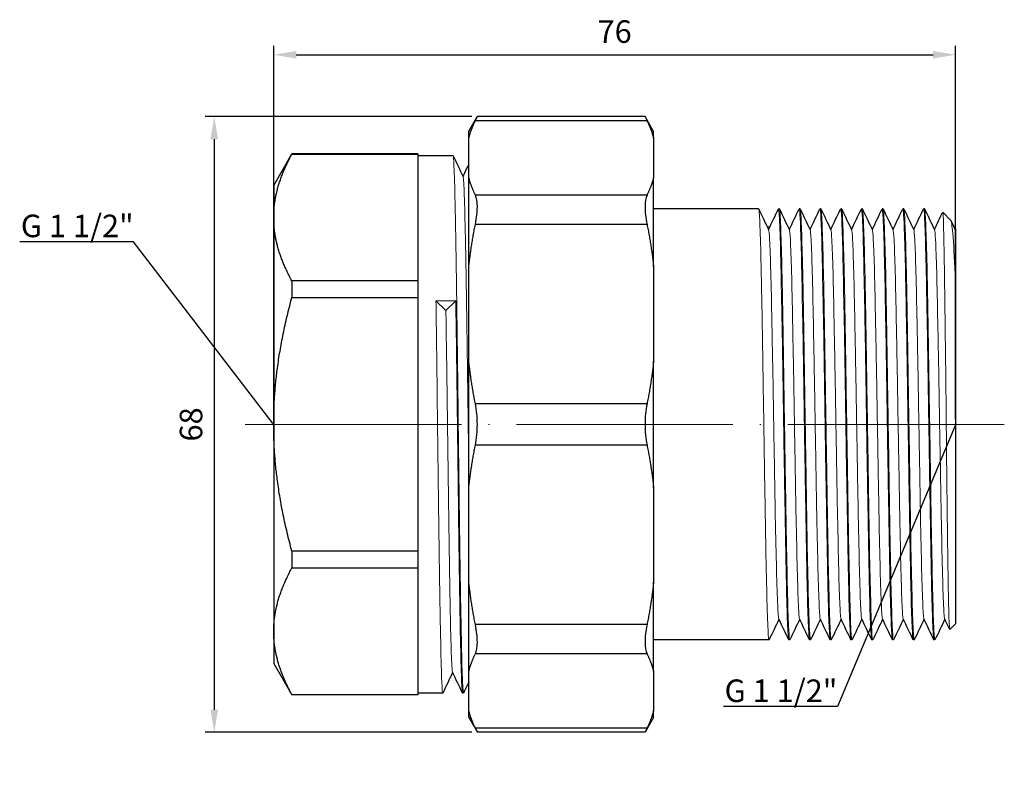
# Model space of a CAD drawing. Units: millimetres. Extents: x 221 to 1545, y 1253 to 1477.
# Drawn here: x 1013 to 1122, y 1374 to 1458 of the extents above; entities that cross this region are included whole.
import ezdxf
from ezdxf import colors
from ezdxf.entities.mleader import LeaderData, LeaderLine
from ezdxf.math import Vec2, Vec3

# ---------------------------------------------------------------- set-up
doc = ezdxf.new("R2010")
doc.units = ezdxf.units.MM
doc.linetypes.add('ACAD_ISO04W100', pattern=[30, 24, -3, 0, -3])
doc.layers.get('0').update_dxf_attribs({"color": 220})
for name, color, linetype, lineweight in [('Осевая', 1, 'ACAD_ISO04W100', 15), ('Основная толстая', 7, 'Continuous', 30), ('Основная тонкая', 7, 'Continuous', 15), ('Размеры', 7, 'Continuous', 18)]:
    doc.layers.add(name, color=color, linetype=linetype, lineweight=lineweight)
doc.styles.add('VALтекст', font='isocpeur.ttf', dxfattribs={"height": 2.5})
doc.dimstyles.new('VALразмер1', dxfattribs={"dimtxt": 2.5, "dimasz": 2.5, "dimexe": 1, "dimexo": 0.6, "dimgap": 1, "dimtad": 1, "dimdec": 1, "dimdsep": 46, "dimtxsty": 'VALтекст', "dimcen": 2.5, "dimclrt": 256, "dimadec": 0, "dimazin": 0, "dimtfac": 1, "dimtdec": 1, "dimtmove": 0, "dimatfit": 3, "dimfxl": 1, "dimarcsym": 0})

# ---------------------------------------------------------------- blocks, each defined once
blk = doc.blocks.new('*U160')
at = {"layer": 'Осевая', "color": 0, "transparency": 16777216}
blk.add_line((32.78, 0), (-51.67, 0), dxfattribs=at)
blk = doc.blocks.new('A$C1BCF5F34')
at = {"layer": 'Основная толстая', "extrusion": (-2.22045e-16, 1, -2.22045e-16)}
for p, q in [((-16.18, 47.82), (-15.23, 49.46)), ((3.37, 49.46), (-15.23, 49.46)), ((4.32, 47.82), (3.37, 49.46)), ((3.59, 49), (-15.45, 49)), ((-16.18, 47.06), (-16.18, 47.82)), ((-16.18, 42.71), (-16.18, 47.06)), ((4.32, 47.06), (4.32, 47.82)), ((4.32, 47.06), (4.32, 42.71)), ((-37.82, 41.82), (-35.8, 45.32)), ((-35.8, 45.32), (-35.8, 45.3)), ((-21.82, 45.32), (-35.8, 45.32)), ((-35.8, 45.3), (-21.82, 45.3)), ((-21.82, 45.32), (-21.82, 45.3)), ((-21.82, 45.3), (-21.82, 45.08)), ((-17.92, 45.12), (-21.82, 45.12)), ((-21.82, 45.08), (-21.82, 31.45)), ((-16.18, 32.81), (-16.18, 42.71)), ((4.32, 32.81), (4.32, 42.71)), ((-37.82, 41.82), (-37.82, 38.27)), ((3.59, 40.76), (-15.45, 40.76)), ((-37.82, 38.27), (-37.82, 15.32)), ((15.97, 39.22), (4.32, 39.22)), ((18.27, 39.22), (18.17, 39.22)), ((20.57, 39.22), (20.47, 39.22)), ((22.87, 39.22), (22.77, 39.22)), ((25.17, 39.22), (25.07, 39.22)), ((27.47, 39.22), (27.37, 39.22)), ((29.77, 39.22), (29.67, 39.22)), ((32.07, 39.22), (31.97, 39.22)), ((34.37, 39.22), (34.27, 39.22)), ((37.26, 37.97), (36.39, 38.85)), ((3.59, 37.51), (-15.45, 37.51)), ((37.77, 36.93), (37.82, 37.04)), ((-16.18, 22.32), (-16.18, 32.81)), ((4.32, 32.81), (4.32, 22.32)), ((-21.82, 31.24), (-35.8, 31.24)), ((-35.8, 31.24), (-35.8, 29.38)), ((-21.82, 31.45), (-21.82, 31.24)), ((-21.82, 31.24), (-21.82, 29.38)), ((37.82, 30.88), (37.82, -6.78)), ((-35.8, 29.38), (-21.82, 29.38)), ((-21.82, 29.38), (-21.82, 28.95)), ((-21.82, 28.95), (-21.82, 1.69)), ((-16.18, 8.32), (-16.18, 22.32)), ((4.32, 8.32), (4.32, 22.32)), ((3.59, 17.61), (-15.45, 17.61)), ((-37.82, 15.32), (-37.82, -7.63)), ((3.59, 13.02), (-15.45, 13.02)), ((-16.18, -2.17), (-16.18, 8.32)), ((4.32, 8.32), (4.32, -2.17)), ((-21.82, 1.26), (-35.8, 1.26)), ((-35.8, 1.26), (-35.8, -0.6)), ((-21.82, 1.69), (-21.82, 1.26)), ((-21.82, 1.26), (-21.82, -0.6)), ((-35.8, -0.6), (-21.82, -0.6)), ((-21.82, -0.6), (-21.82, -0.82)), ((-21.82, -0.82), (-21.82, -14.45)), ((-16.18, -12.07), (-16.18, -2.17)), ((4.32, -12.07), (4.32, -2.17)), ((-37.82, -7.63), (-37.82, -11.18)), ((3.59, -6.88), (-15.45, -6.88)), ((37.82, -6.78), (37.17, -7.43)), ((17.12, -8.58), (4.32, -8.58)), ((19.42, -8.58), (19.32, -8.58)), ((21.72, -8.58), (21.62, -8.58)), ((24.02, -8.58), (23.92, -8.58)), ((26.32, -8.58), (26.22, -8.58)), ((28.62, -8.58), (28.52, -8.58)), ((30.92, -8.58), (30.82, -8.58)), ((33.22, -8.58), (33.12, -8.58)), ((35.52, -8.58), (35.42, -8.58)), ((3.59, -10.12), (-15.45, -10.12)), ((-37.82, -11.18), (-35.8, -14.68)), ((-16.18, -16.42), (-16.18, -12.07)), ((4.32, -12.07), (4.32, -16.42)), ((-21.82, -14.66), (-35.8, -14.66)), ((-35.8, -14.66), (-35.8, -14.68)), ((-21.82, -14.68), (-35.8, -14.68)), ((-21.82, -14.45), (-21.82, -14.66)), ((-19.07, -14.48), (-21.82, -14.48)), ((-21.82, -14.66), (-21.82, -14.68)), ((-16.77, -14.48), (-16.87, -14.48)), ((-16.18, -17.18), (-16.18, -16.42)), ((-16.18, -17.18), (-15.23, -18.82)), ((4.32, -17.18), (3.37, -18.82)), ((4.32, -17.18), (4.32, -16.42)), ((3.59, -18.37), (-15.45, -18.37)), ((3.37, -18.82), (-15.23, -18.82))]:
    blk.add_line(p, q, dxfattribs=at)
at = {"layer": 'Основная толстая'}
for points in [[(-15.45, 49), (-15.31, 49.31), (-15.23, 49.46), (-15.23, 49.46)], [(3.37, 49.46), (3.37, 49.46), (3.44, 49.31), (3.59, 49)], [(-17.91, 45.11), (-17.54, 44.34), (-17.18, 43.57), (-16.81, 42.81)], [(-16.82, 42.83), (-16.61, 43.27), (-16.39, 43.72), (-16.18, 44.16)], [(15.98, 39.21), (16.35, 38.44), (16.71, 37.67), (17.08, 36.91)], [(17.07, 36.93), (17.43, 37.69), (17.79, 38.45), (18.16, 39.21)], [(18.28, 39.21), (18.65, 38.44), (19.01, 37.67), (19.38, 36.91)], [(19.37, 36.93), (19.73, 37.69), (20.09, 38.45), (20.46, 39.21)], [(20.58, 39.21), (20.95, 38.44), (21.31, 37.67), (21.68, 36.91)], [(21.67, 36.93), (22.03, 37.69), (22.39, 38.45), (22.76, 39.21)], [(22.88, 39.21), (23.25, 38.44), (23.61, 37.67), (23.98, 36.91)], [(23.97, 36.93), (24.33, 37.69), (24.69, 38.45), (25.06, 39.21)], [(25.18, 39.21), (25.55, 38.44), (25.91, 37.67), (26.28, 36.91)], [(26.27, 36.93), (26.63, 37.69), (26.99, 38.45), (27.36, 39.21)], [(27.48, 39.21), (27.85, 38.44), (28.21, 37.67), (28.58, 36.91)], [(28.57, 36.93), (28.93, 37.69), (29.29, 38.45), (29.66, 39.21)], [(29.78, 39.21), (30.15, 38.44), (30.51, 37.67), (30.88, 36.91)], [(30.87, 36.93), (31.23, 37.69), (31.59, 38.45), (31.96, 39.21)], [(32.08, 39.21), (32.45, 38.44), (32.81, 37.67), (33.18, 36.91)], [(33.17, 36.93), (33.53, 37.69), (33.89, 38.45), (34.26, 39.21)], [(34.38, 39.21), (34.75, 38.44), (35.11, 37.67), (35.48, 36.91)], [(35.47, 36.93), (35.77, 37.57), (36.08, 38.21), (36.38, 38.84)], [(37.29, 37.94), (37.45, 37.59), (37.62, 37.25), (37.78, 36.91)], [(37.82, 36.72), (37.81, 36.82), (37.79, 36.88), (37.78, 36.91)], [(37.82, 37.04), (37.82, 37.04), (37.82, 36.93), (37.82, 36.72)], [(18.22, -6.29), (17.86, -7.05), (17.49, -7.81), (17.13, -8.57)], [(19.31, -8.57), (18.94, -7.8), (18.57, -7.03), (18.21, -6.27)], [(20.52, -6.29), (20.16, -7.05), (19.79, -7.81), (19.43, -8.57)], [(21.61, -8.57), (21.24, -7.8), (20.87, -7.03), (20.51, -6.27)], [(22.82, -6.29), (22.46, -7.05), (22.09, -7.81), (21.73, -8.57)], [(23.91, -8.57), (23.54, -7.8), (23.17, -7.03), (22.81, -6.27)], [(25.12, -6.29), (24.76, -7.05), (24.39, -7.81), (24.03, -8.57)], [(26.21, -8.57), (25.84, -7.8), (25.47, -7.03), (25.11, -6.27)], [(27.42, -6.29), (27.06, -7.05), (26.69, -7.81), (26.33, -8.57)], [(28.51, -8.57), (28.14, -7.8), (27.77, -7.03), (27.41, -6.27)], [(29.72, -6.29), (29.36, -7.05), (28.99, -7.81), (28.63, -8.57)], [(30.81, -8.57), (30.44, -7.8), (30.07, -7.03), (29.71, -6.27)], [(32.02, -6.29), (31.66, -7.05), (31.29, -7.81), (30.93, -8.57)], [(33.11, -8.57), (32.74, -7.8), (32.37, -7.03), (32.01, -6.27)], [(34.32, -6.29), (33.96, -7.05), (33.59, -7.81), (33.23, -8.57)], [(35.41, -8.57), (35.04, -7.8), (34.67, -7.03), (34.31, -6.27)], [(36.62, -6.29), (36.26, -7.05), (35.89, -7.81), (35.53, -8.57)], [(37.16, -7.43), (36.98, -7.04), (36.79, -6.65), (36.61, -6.27)], [(-17.97, -12.19), (-18.33, -12.95), (-18.7, -13.71), (-19.06, -14.47)], [(-16.88, -14.47), (-17.24, -13.7), (-17.61, -12.94), (-17.98, -12.17)], [(-16.18, -13.26), (-16.37, -13.67), (-16.57, -14.07), (-16.76, -14.47)], [(-15.23, -18.82), (-15.23, -18.82), (-15.31, -18.67), (-15.45, -18.37)], [(3.59, -18.37), (3.44, -18.67), (3.37, -18.82), (3.37, -18.82)]]:
    blk.add_open_spline(points, degree=3, dxfattribs=at)
for points, weights in [([(-16.18, 47.06), (-15.93, 48.01), (-15.45, 49)], [1, 1.00453092097, 1.00312682546]), ([(3.59, 49), (4.07, 48.01), (4.32, 47.06)], [1.00312682546, 1.00453092097, 1]), ([(-37.82, 38.27), (-37.82, 41.57), (-35.8, 45.3)], [1, 1.03249103427, 1]), ([(-15.45, 40.76), (-15.93, 41.75), (-16.18, 42.71)], [1.00312682546, 1.00453092098, 1]), ([(4.32, 42.71), (4.07, 41.75), (3.59, 40.76)], [1, 1.00453092098, 1.00312682546]), ([(-35.8, 31.24), (-37.82, 34.97), (-37.82, 38.27)], [1, 1.03249103427, 1]), ([(-16.18, 32.81), (-15.93, 35.12), (-15.45, 37.51)], [1, 1.00453092099, 1.00312682547]), ([(3.59, 37.51), (4.07, 35.12), (4.32, 32.81)], [1.00312682547, 1.00453092099, 1]), ([(-37.82, 15.32), (-37.82, 21.91), (-35.8, 29.38)], [1, 1.03249103427, 1]), ([(-15.45, 17.61), (-15.93, 20.01), (-16.18, 22.32)], [1.00312682547, 1.00453092099, 1]), ([(4.32, 22.32), (4.07, 20.01), (3.59, 17.61)], [1, 1.00453092099, 1.00312682547]), ([(-35.8, 1.26), (-37.82, 8.72), (-37.82, 15.32)], [1, 1.03249103427, 1]), ([(-16.18, 8.32), (-15.93, 10.63), (-15.45, 13.02)], [1, 1.00453092099, 1.00312682547]), ([(3.59, 13.02), (4.07, 10.63), (4.32, 8.32)], [1.00312682547, 1.00453092099, 1]), ([(-37.82, -7.63), (-37.82, -4.33), (-35.8, -0.6)], [1, 1.03249103427, 1]), ([(-15.45, -6.88), (-15.93, -4.48), (-16.18, -2.17)], [1.00312682547, 1.00453092099, 1]), ([(4.32, -2.17), (4.07, -4.48), (3.59, -6.88)], [1, 1.00453092099, 1.00312682547]), ([(-35.8, -14.66), (-37.82, -10.93), (-37.82, -7.63)], [1, 1.03249103427, 1]), ([(-16.18, -12.07), (-15.93, -11.12), (-15.45, -10.12)], [1, 1.00453092099, 1.00312682547]), ([(3.59, -10.12), (4.07, -11.12), (4.32, -12.07)], [1.00312682547, 1.00453092099, 1]), ([(-15.45, -18.37), (-15.93, -17.37), (-16.18, -16.42)], [1.00312682547, 1.00453092099, 1]), ([(4.32, -16.42), (4.07, -17.37), (3.59, -18.37)], [1, 1.00453092099, 1.00312682547])]:
    blk.add_rational_spline(points, weights, degree=2, dxfattribs=at)
for points, knots in [([(-15.45, 37.51), (-15.31, 38.24), (-15.23, 38.92), (-15.23, 40), (-15.31, 40.46), (-15.45, 40.76)], [0.8814919, 0.8814919, 0.8814919, 0.8814919, 1.112287, 1.112287, 1.3430821, 1.3430821, 1.3430821, 1.3430821]), ([(3.59, 40.76), (3.44, 40.46), (3.37, 40), (3.37, 38.92), (3.44, 38.24), (3.59, 37.51)], [2.5630265, 2.5630265, 2.5630265, 2.5630265, 2.7938216, 2.7938216, 3.0246167, 3.0246167, 3.0246167, 3.0246167]), ([(37.82, 36.72), (37.82, 36.43), (37.82, 35.6), (37.82, 33.34), (37.82, 32.2), (37.82, 30.88)], [0, 0, 0, 0, 0.848975, 0.848975, 1.43267, 1.43267, 1.43267, 1.43267]), ([(-15.45, 13.02), (-15.31, 13.75), (-15.23, 14.55), (-15.23, 16.09), (-15.31, 16.89), (-15.45, 17.61)], [0.8814919, 0.8814919, 0.8814919, 0.8814919, 1.112287, 1.112287, 1.3430821, 1.3430821, 1.3430821, 1.3430821]), ([(3.59, 17.61), (3.44, 16.89), (3.37, 16.09), (3.37, 14.55), (3.44, 13.75), (3.59, 13.02)], [2.5630265, 2.5630265, 2.5630265, 2.5630265, 2.7938216, 2.7938216, 3.0246167, 3.0246167, 3.0246167, 3.0246167]), ([(-15.45, -10.12), (-15.31, -9.82), (-15.23, -9.37), (-15.23, -8.28), (-15.31, -7.61), (-15.45, -6.88)], [0.8814919, 0.8814919, 0.8814919, 0.8814919, 1.112287, 1.112287, 1.3430821, 1.3430821, 1.3430821, 1.3430821]), ([(3.59, -6.88), (3.44, -7.61), (3.37, -8.28), (3.37, -9.37), (3.44, -9.82), (3.59, -10.12)], [2.5630265, 2.5630265, 2.5630265, 2.5630265, 2.7938216, 2.7938216, 3.0246167, 3.0246167, 3.0246167, 3.0246167])]:
    blk.add_open_spline(points, degree=3, knots=knots, dxfattribs=at)
at = {"layer": 'Основная тонкая', "extrusion": (-2.22045e-16, 1, -2.22045e-16)}
for p, q in [((16.92, 37.24), (17.22, 37.24)), ((-18.72, 27.97), (-19.82, 29.03)), ((-19.82, 29.03), (-17.62, 29.03)), ((-17.62, 29.03), (-18.72, 27.97))]:
    blk.add_line(p, q, dxfattribs=at)
at = {"layer": 'Основная тонкая'}
for points, knots in [([(-16.76, -14.47), (-16.8, -14.55), (-16.84, -14.12), (-16.88, -13.2), (-16.92, -12.27), (-16.95, -10.86), (-16.99, -9.02), (-17.03, -7.18), (-17.07, -4.92), (-17.11, -2.36), (-17.15, 0.21), (-17.19, 3.08), (-17.23, 6.11), (-17.27, 9.14), (-17.31, 12.32), (-17.35, 15.51), (-17.38, 18.69), (-17.42, 21.87), (-17.46, 24.88), (-17.5, 27.9), (-17.54, 30.75), (-17.58, 33.3), (-17.62, 35.83), (-17.66, 38.06), (-17.7, 39.87), (-17.74, 41.67), (-17.78, 43.06), (-17.82, 43.94), (-17.85, 44.72), (-17.88, 45.12), (-17.92, 45.12)], [40.815026, 40.815026, 40.815026, 40.815026, 41.135415, 41.135415, 41.135415, 41.455744, 41.455744, 41.455744, 41.77662, 41.77662, 41.77662, 42.097305, 42.097305, 42.097305, 42.417825, 42.417825, 42.417825, 42.738207, 42.738207, 42.738207, 43.059058, 43.059058, 43.059058, 43.379561, 43.379561, 43.379561, 43.700365, 43.700365, 43.700365, 43.982297, 43.982297, 43.982297, 43.982297]), ([(-16.18, 10.67), (-16.22, 13.63), (-16.26, 16.67), (-16.3, 19.63), (-16.34, 22.58), (-16.38, 25.47), (-16.42, 28.12), (-16.46, 30.77), (-16.5, 33.19), (-16.54, 35.26), (-16.58, 37.32), (-16.62, 39.03), (-16.66, 40.28), (-16.7, 41.54), (-16.74, 42.35), (-16.78, 42.66), (-16.79, 42.74), (-16.8, 42.79), (-16.81, 42.81)], [42.241831, 42.241831, 42.241831, 42.241831, 42.568773, 42.568773, 42.568773, 42.895586, 42.895586, 42.895586, 43.222727, 43.222727, 43.222727, 43.549568, 43.549568, 43.549568, 43.876471, 43.876471, 43.876471, 43.954472, 43.954472, 43.954472, 43.954472]), ([(17.13, -8.57), (17.09, -8.66), (17.05, -8.28), (17.01, -7.47), (16.96, -6.62), (16.92, -5.28), (16.88, -3.55), (16.84, -1.89), (16.79, 0.13), (16.75, 2.4), (16.71, 4.68), (16.67, 7.2), (16.63, 9.82), (16.59, 12.45), (16.55, 15.18), (16.5, 17.86), (16.46, 20.54), (16.42, 23.18), (16.38, 25.61), (16.34, 28.05), (16.3, 30.28), (16.26, 32.2), (16.22, 34.11), (16.17, 35.69), (16.13, 36.86), (16.09, 38.03), (16.05, 38.78), (16.01, 39.08), (16, 39.17), (15.98, 39.22), (15.97, 39.22)], [56.516654, 56.516654, 56.516654, 56.516654, 56.855213, 56.855213, 56.855213, 57.209594, 57.209594, 57.209594, 57.548635, 57.548635, 57.548635, 57.887468, 57.887468, 57.887468, 58.226124, 58.226124, 58.226124, 58.564633, 58.564633, 58.564633, 58.90353, 58.90353, 58.90353, 59.242084, 59.242084, 59.242084, 59.580735, 59.580735, 59.580735, 59.69026, 59.69026, 59.69026, 59.69026]), ([(18.16, 39.21), (18.2, 39.29), (18.24, 38.92), (18.28, 38.1), (18.32, 37.25), (18.37, 35.92), (18.41, 34.19), (18.45, 32.53), (18.49, 30.51), (18.53, 28.23), (18.58, 25.96), (18.62, 23.44), (18.66, 20.81), (18.7, 18.19), (18.74, 15.46), (18.78, 12.77), (18.82, 10.09), (18.87, 7.46), (18.91, 5.03), (18.95, 2.59), (18.99, 0.35), (19.03, -1.56), (19.07, -3.47), (19.11, -5.05), (19.15, -6.22), (19.2, -7.39), (19.24, -8.14), (19.28, -8.44), (19.29, -8.53), (19.31, -8.58), (19.32, -8.58)], [-59.722274, -59.722274, -59.722274, -59.722274, -59.383715, -59.383715, -59.383715, -59.029334, -59.029334, -59.029334, -58.690293, -58.690293, -58.690293, -58.35146, -58.35146, -58.35146, -58.012804, -58.012804, -58.012804, -57.674295, -57.674295, -57.674295, -57.335398, -57.335398, -57.335398, -56.996844, -56.996844, -56.996844, -56.658193, -56.658193, -56.658193, -56.548668, -56.548668, -56.548668, -56.548668]), ([(19.43, -8.57), (19.39, -8.66), (19.35, -8.28), (19.31, -7.47), (19.26, -6.62), (19.22, -5.28), (19.18, -3.55), (19.14, -1.89), (19.09, 0.13), (19.05, 2.4), (19.01, 4.68), (18.97, 7.2), (18.93, 9.82), (18.89, 12.45), (18.85, 15.18), (18.8, 17.86), (18.76, 20.54), (18.72, 23.18), (18.68, 25.61), (18.64, 28.05), (18.6, 30.28), (18.56, 32.2), (18.52, 34.11), (18.47, 35.69), (18.43, 36.86), (18.39, 38.03), (18.35, 38.78), (18.31, 39.08), (18.3, 39.17), (18.28, 39.22), (18.27, 39.22)], [50.233469, 50.233469, 50.233469, 50.233469, 50.572028, 50.572028, 50.572028, 50.926409, 50.926409, 50.926409, 51.26545, 51.26545, 51.26545, 51.604283, 51.604283, 51.604283, 51.942939, 51.942939, 51.942939, 52.281448, 52.281448, 52.281448, 52.620345, 52.620345, 52.620345, 52.958899, 52.958899, 52.958899, 53.29755, 53.29755, 53.29755, 53.407075, 53.407075, 53.407075, 53.407075]), ([(20.46, 39.21), (20.5, 39.29), (20.54, 38.92), (20.58, 38.1), (20.62, 37.25), (20.67, 35.92), (20.71, 34.19), (20.75, 32.53), (20.79, 30.51), (20.83, 28.23), (20.88, 25.96), (20.92, 23.44), (20.96, 20.81), (21, 18.19), (21.04, 15.46), (21.08, 12.77), (21.12, 10.09), (21.17, 7.46), (21.21, 5.03), (21.25, 2.59), (21.29, 0.35), (21.33, -1.56), (21.37, -3.47), (21.41, -5.05), (21.45, -6.22), (21.5, -7.39), (21.54, -8.14), (21.58, -8.44), (21.59, -8.53), (21.61, -8.58), (21.62, -8.58)], [-53.439089, -53.439089, -53.439089, -53.439089, -53.10053, -53.10053, -53.10053, -52.746149, -52.746149, -52.746149, -52.407108, -52.407108, -52.407108, -52.068275, -52.068275, -52.068275, -51.729619, -51.729619, -51.729619, -51.391109, -51.391109, -51.391109, -51.052212, -51.052212, -51.052212, -50.713659, -50.713659, -50.713659, -50.375008, -50.375008, -50.375008, -50.265482, -50.265482, -50.265482, -50.265482]), ([(21.73, -8.57), (21.69, -8.66), (21.65, -8.28), (21.61, -7.47), (21.56, -6.62), (21.52, -5.28), (21.48, -3.55), (21.44, -1.89), (21.39, 0.13), (21.35, 2.4), (21.31, 4.68), (21.27, 7.2), (21.23, 9.82), (21.19, 12.45), (21.15, 15.18), (21.1, 17.86), (21.06, 20.54), (21.02, 23.18), (20.98, 25.61), (20.94, 28.05), (20.9, 30.28), (20.86, 32.2), (20.82, 34.11), (20.77, 35.69), (20.73, 36.86), (20.69, 38.03), (20.65, 38.78), (20.61, 39.08), (20.6, 39.17), (20.58, 39.22), (20.57, 39.22)], [43.950283, 43.950283, 43.950283, 43.950283, 44.288842, 44.288842, 44.288842, 44.643223, 44.643223, 44.643223, 44.982264, 44.982264, 44.982264, 45.321097, 45.321097, 45.321097, 45.659753, 45.659753, 45.659753, 45.998263, 45.998263, 45.998263, 46.33716, 46.33716, 46.33716, 46.675713, 46.675713, 46.675713, 47.014364, 47.014364, 47.014364, 47.12389, 47.12389, 47.12389, 47.12389]), ([(22.76, 39.21), (22.8, 39.29), (22.84, 38.92), (22.88, 38.1), (22.92, 37.25), (22.97, 35.92), (23.01, 34.19), (23.05, 32.53), (23.09, 30.51), (23.13, 28.23), (23.18, 25.96), (23.22, 23.44), (23.26, 20.81), (23.3, 18.19), (23.34, 15.46), (23.38, 12.77), (23.42, 10.09), (23.47, 7.46), (23.51, 5.03), (23.55, 2.59), (23.59, 0.35), (23.63, -1.56), (23.67, -3.47), (23.71, -5.05), (23.75, -6.22), (23.8, -7.39), (23.84, -8.14), (23.88, -8.44), (23.89, -8.53), (23.91, -8.58), (23.92, -8.58)], [-47.155904, -47.155904, -47.155904, -47.155904, -46.817345, -46.817345, -46.817345, -46.462964, -46.462964, -46.462964, -46.123923, -46.123923, -46.123923, -45.785089, -45.785089, -45.785089, -45.446434, -45.446434, -45.446434, -45.107924, -45.107924, -45.107924, -44.769027, -44.769027, -44.769027, -44.430474, -44.430474, -44.430474, -44.091823, -44.091823, -44.091823, -43.982297, -43.982297, -43.982297, -43.982297]), ([(24.03, -8.57), (23.99, -8.66), (23.95, -8.28), (23.91, -7.47), (23.86, -6.62), (23.82, -5.28), (23.78, -3.55), (23.74, -1.89), (23.69, 0.13), (23.65, 2.4), (23.61, 4.68), (23.57, 7.2), (23.53, 9.82), (23.49, 12.45), (23.45, 15.18), (23.4, 17.86), (23.36, 20.54), (23.32, 23.18), (23.28, 25.61), (23.24, 28.05), (23.2, 30.28), (23.16, 32.2), (23.12, 34.11), (23.07, 35.69), (23.03, 36.86), (22.99, 38.03), (22.95, 38.78), (22.91, 39.08), (22.9, 39.17), (22.88, 39.22), (22.87, 39.22)], [37.667098, 37.667098, 37.667098, 37.667098, 38.005657, 38.005657, 38.005657, 38.360038, 38.360038, 38.360038, 38.699079, 38.699079, 38.699079, 39.037912, 39.037912, 39.037912, 39.376568, 39.376568, 39.376568, 39.715078, 39.715078, 39.715078, 40.053975, 40.053975, 40.053975, 40.392528, 40.392528, 40.392528, 40.731179, 40.731179, 40.731179, 40.840704, 40.840704, 40.840704, 40.840704]), ([(25.06, 39.21), (25.1, 39.29), (25.14, 38.92), (25.18, 38.1), (25.22, 37.25), (25.27, 35.92), (25.31, 34.19), (25.35, 32.53), (25.39, 30.51), (25.43, 28.23), (25.48, 25.96), (25.52, 23.44), (25.56, 20.81), (25.6, 18.19), (25.64, 15.46), (25.68, 12.77), (25.72, 10.09), (25.77, 7.46), (25.81, 5.03), (25.85, 2.59), (25.89, 0.35), (25.93, -1.56), (25.97, -3.47), (26.01, -5.05), (26.05, -6.22), (26.1, -7.39), (26.14, -8.14), (26.18, -8.44), (26.19, -8.53), (26.21, -8.58), (26.22, -8.58)], [-40.872718, -40.872718, -40.872718, -40.872718, -40.534159, -40.534159, -40.534159, -40.179778, -40.179778, -40.179778, -39.840737, -39.840737, -39.840737, -39.501904, -39.501904, -39.501904, -39.163248, -39.163248, -39.163248, -38.824739, -38.824739, -38.824739, -38.485842, -38.485842, -38.485842, -38.147288, -38.147288, -38.147288, -37.808637, -37.808637, -37.808637, -37.699112, -37.699112, -37.699112, -37.699112]), ([(26.33, -8.57), (26.29, -8.66), (26.25, -8.28), (26.21, -7.47), (26.16, -6.62), (26.12, -5.28), (26.08, -3.55), (26.04, -1.89), (25.99, 0.13), (25.95, 2.4), (25.91, 4.68), (25.87, 7.2), (25.83, 9.82), (25.79, 12.45), (25.75, 15.18), (25.7, 17.86), (25.66, 20.54), (25.62, 23.18), (25.58, 25.61), (25.54, 28.05), (25.5, 30.28), (25.46, 32.2), (25.42, 34.11), (25.37, 35.69), (25.33, 36.86), (25.29, 38.03), (25.25, 38.78), (25.21, 39.08), (25.2, 39.17), (25.18, 39.22), (25.17, 39.22)], [31.383913, 31.383913, 31.383913, 31.383913, 31.722472, 31.722472, 31.722472, 32.076853, 32.076853, 32.076853, 32.415894, 32.415894, 32.415894, 32.754727, 32.754727, 32.754727, 33.093383, 33.093383, 33.093383, 33.431892, 33.431892, 33.431892, 33.770789, 33.770789, 33.770789, 34.109343, 34.109343, 34.109343, 34.447994, 34.447994, 34.447994, 34.557519, 34.557519, 34.557519, 34.557519]), ([(27.36, 39.21), (27.4, 39.29), (27.44, 38.92), (27.48, 38.1), (27.52, 37.25), (27.57, 35.92), (27.61, 34.19), (27.65, 32.53), (27.69, 30.51), (27.73, 28.23), (27.78, 25.96), (27.82, 23.44), (27.86, 20.81), (27.9, 18.19), (27.94, 15.46), (27.98, 12.77), (28.02, 10.09), (28.07, 7.46), (28.11, 5.03), (28.15, 2.59), (28.19, 0.35), (28.23, -1.56), (28.27, -3.47), (28.31, -5.05), (28.35, -6.22), (28.4, -7.39), (28.44, -8.14), (28.48, -8.44), (28.49, -8.53), (28.51, -8.58), (28.52, -8.58)], [-34.589533, -34.589533, -34.589533, -34.589533, -34.250974, -34.250974, -34.250974, -33.896593, -33.896593, -33.896593, -33.557552, -33.557552, -33.557552, -33.218719, -33.218719, -33.218719, -32.880063, -32.880063, -32.880063, -32.541553, -32.541553, -32.541553, -32.202657, -32.202657, -32.202657, -31.864103, -31.864103, -31.864103, -31.525452, -31.525452, -31.525452, -31.415927, -31.415927, -31.415927, -31.415927]), ([(28.63, -8.57), (28.59, -8.66), (28.55, -8.28), (28.51, -7.47), (28.46, -6.62), (28.42, -5.28), (28.38, -3.55), (28.34, -1.89), (28.29, 0.13), (28.25, 2.4), (28.21, 4.68), (28.17, 7.2), (28.13, 9.82), (28.09, 12.45), (28.05, 15.18), (28, 17.86), (27.96, 20.54), (27.92, 23.18), (27.88, 25.61), (27.84, 28.05), (27.8, 30.28), (27.76, 32.2), (27.72, 34.11), (27.67, 35.69), (27.63, 36.86), (27.59, 38.03), (27.55, 38.78), (27.51, 39.08), (27.5, 39.17), (27.48, 39.22), (27.47, 39.22)], [25.100727, 25.100727, 25.100727, 25.100727, 25.439286, 25.439286, 25.439286, 25.793667, 25.793667, 25.793667, 26.132708, 26.132708, 26.132708, 26.471542, 26.471542, 26.471542, 26.810197, 26.810197, 26.810197, 27.148707, 27.148707, 27.148707, 27.487604, 27.487604, 27.487604, 27.826157, 27.826157, 27.826157, 28.164808, 28.164808, 28.164808, 28.274334, 28.274334, 28.274334, 28.274334]), ([(29.66, 39.21), (29.7, 39.29), (29.74, 38.92), (29.78, 38.1), (29.82, 37.25), (29.87, 35.92), (29.91, 34.19), (29.95, 32.53), (29.99, 30.51), (30.03, 28.23), (30.08, 25.96), (30.12, 23.44), (30.16, 20.81), (30.2, 18.19), (30.24, 15.46), (30.28, 12.77), (30.32, 10.09), (30.37, 7.46), (30.41, 5.03), (30.45, 2.59), (30.49, 0.35), (30.53, -1.56), (30.57, -3.47), (30.61, -5.05), (30.65, -6.22), (30.7, -7.39), (30.74, -8.14), (30.78, -8.44), (30.79, -8.53), (30.81, -8.58), (30.82, -8.58)], [-28.306348, -28.306348, -28.306348, -28.306348, -27.967789, -27.967789, -27.967789, -27.613408, -27.613408, -27.613408, -27.274367, -27.274367, -27.274367, -26.935534, -26.935534, -26.935534, -26.596878, -26.596878, -26.596878, -26.258368, -26.258368, -26.258368, -25.919471, -25.919471, -25.919471, -25.580918, -25.580918, -25.580918, -25.242267, -25.242267, -25.242267, -25.132741, -25.132741, -25.132741, -25.132741]), ([(30.93, -8.57), (30.89, -8.66), (30.85, -8.28), (30.81, -7.47), (30.76, -6.62), (30.72, -5.28), (30.68, -3.55), (30.64, -1.89), (30.59, 0.13), (30.55, 2.4), (30.51, 4.68), (30.47, 7.2), (30.43, 9.82), (30.39, 12.45), (30.35, 15.18), (30.3, 17.86), (30.26, 20.54), (30.22, 23.18), (30.18, 25.61), (30.14, 28.05), (30.1, 30.28), (30.06, 32.2), (30.02, 34.11), (29.97, 35.69), (29.93, 36.86), (29.89, 38.03), (29.85, 38.78), (29.81, 39.08), (29.8, 39.17), (29.78, 39.22), (29.77, 39.22)], [18.817542, 18.817542, 18.817542, 18.817542, 19.156101, 19.156101, 19.156101, 19.510482, 19.510482, 19.510482, 19.849523, 19.849523, 19.849523, 20.188356, 20.188356, 20.188356, 20.527012, 20.527012, 20.527012, 20.865522, 20.865522, 20.865522, 21.204419, 21.204419, 21.204419, 21.542972, 21.542972, 21.542972, 21.881623, 21.881623, 21.881623, 21.991149, 21.991149, 21.991149, 21.991149]), ([(31.96, 39.21), (32, 39.29), (32.04, 38.92), (32.08, 38.1), (32.12, 37.25), (32.17, 35.92), (32.21, 34.19), (32.25, 32.53), (32.29, 30.51), (32.33, 28.23), (32.38, 25.96), (32.42, 23.44), (32.46, 20.81), (32.5, 18.19), (32.54, 15.46), (32.58, 12.77), (32.62, 10.09), (32.67, 7.46), (32.71, 5.03), (32.75, 2.59), (32.79, 0.35), (32.83, -1.56), (32.87, -3.47), (32.91, -5.05), (32.95, -6.22), (33, -7.39), (33.04, -8.14), (33.08, -8.44), (33.09, -8.53), (33.11, -8.58), (33.12, -8.58)], [-22.023162, -22.023162, -22.023162, -22.023162, -21.684603, -21.684603, -21.684603, -21.330222, -21.330222, -21.330222, -20.991181, -20.991181, -20.991181, -20.652348, -20.652348, -20.652348, -20.313692, -20.313692, -20.313692, -19.975183, -19.975183, -19.975183, -19.636286, -19.636286, -19.636286, -19.297732, -19.297732, -19.297732, -18.959081, -18.959081, -18.959081, -18.849556, -18.849556, -18.849556, -18.849556]), ([(33.23, -8.57), (33.19, -8.66), (33.15, -8.28), (33.11, -7.47), (33.06, -6.62), (33.02, -5.28), (32.98, -3.55), (32.94, -1.89), (32.89, 0.13), (32.85, 2.4), (32.81, 4.68), (32.77, 7.2), (32.73, 9.82), (32.69, 12.45), (32.65, 15.18), (32.6, 17.86), (32.56, 20.54), (32.52, 23.18), (32.48, 25.61), (32.44, 28.05), (32.4, 30.28), (32.36, 32.2), (32.32, 34.11), (32.27, 35.69), (32.23, 36.86), (32.19, 38.03), (32.15, 38.78), (32.11, 39.08), (32.1, 39.17), (32.08, 39.22), (32.07, 39.22)], [12.534357, 12.534357, 12.534357, 12.534357, 12.872916, 12.872916, 12.872916, 13.227297, 13.227297, 13.227297, 13.566338, 13.566338, 13.566338, 13.905171, 13.905171, 13.905171, 14.243827, 14.243827, 14.243827, 14.582336, 14.582336, 14.582336, 14.921233, 14.921233, 14.921233, 15.259787, 15.259787, 15.259787, 15.598438, 15.598438, 15.598438, 15.707963, 15.707963, 15.707963, 15.707963]), ([(34.26, 39.21), (34.3, 39.29), (34.34, 38.92), (34.38, 38.1), (34.42, 37.25), (34.47, 35.92), (34.51, 34.19), (34.55, 32.53), (34.59, 30.51), (34.63, 28.23), (34.68, 25.96), (34.72, 23.44), (34.76, 20.81), (34.8, 18.19), (34.84, 15.46), (34.88, 12.77), (34.92, 10.09), (34.97, 7.46), (35.01, 5.03), (35.05, 2.59), (35.09, 0.35), (35.13, -1.56), (35.17, -3.47), (35.21, -5.05), (35.25, -6.22), (35.3, -7.39), (35.34, -8.14), (35.38, -8.44), (35.39, -8.53), (35.41, -8.58), (35.42, -8.58)], [-15.739977, -15.739977, -15.739977, -15.739977, -15.401418, -15.401418, -15.401418, -15.047037, -15.047037, -15.047037, -14.707996, -14.707996, -14.707996, -14.369163, -14.369163, -14.369163, -14.030507, -14.030507, -14.030507, -13.691998, -13.691998, -13.691998, -13.353101, -13.353101, -13.353101, -13.014547, -13.014547, -13.014547, -12.675896, -12.675896, -12.675896, -12.566371, -12.566371, -12.566371, -12.566371]), ([(35.53, -8.57), (35.49, -8.66), (35.45, -8.28), (35.41, -7.47), (35.36, -6.62), (35.32, -5.28), (35.28, -3.55), (35.24, -1.89), (35.19, 0.13), (35.15, 2.4), (35.11, 4.68), (35.07, 7.2), (35.03, 9.82), (34.99, 12.45), (34.95, 15.18), (34.9, 17.86), (34.86, 20.54), (34.82, 23.18), (34.78, 25.61), (34.74, 28.05), (34.7, 30.28), (34.66, 32.2), (34.62, 34.11), (34.57, 35.69), (34.53, 36.86), (34.49, 38.03), (34.45, 38.78), (34.41, 39.08), (34.4, 39.17), (34.38, 39.22), (34.37, 39.22)], [6.251172, 6.251172, 6.251172, 6.251172, 6.589731, 6.589731, 6.589731, 6.944111, 6.944111, 6.944111, 7.283153, 7.283153, 7.283153, 7.621986, 7.621986, 7.621986, 7.960642, 7.960642, 7.960642, 8.299151, 8.299151, 8.299151, 8.638048, 8.638048, 8.638048, 8.976601, 8.976601, 8.976601, 9.315253, 9.315253, 9.315253, 9.424778, 9.424778, 9.424778, 9.424778]), ([(36.38, 38.84), (36.39, 38.86), (36.4, 38.84), (36.44, 38.6), (36.47, 37.8), (36.53, 35.12), (36.56, 33.27), (36.63, 28.72), (36.66, 26.09), (36.73, 20.38), (36.76, 17.36), (36.82, 11.35), (36.85, 8.41), (36.92, 2.99), (36.95, 0.56), (37.01, -3.47), (37.05, -5.03), (37.11, -6.99), (37.14, -7.46), (37.17, -7.43)], [3.498779, 3.498779, 3.498779, 3.498779, 3.70532, 3.70532, 4.622432, 4.622432, 5.535856, 5.535856, 6.445592, 6.445592, 7.35164, 7.35164, 8.253999, 8.253999, 9.152669, 9.152669, 10.047649, 10.047649, 10.873618, 10.873618, 10.873618, 10.873618]), ([(37.82, 30.88), (37.8, 31.23), (37.79, 31.58), (37.68, 33.9), (37.59, 35.45), (37.42, 37.4), (37.34, 37.89), (37.26, 37.97)], [1.563582, 1.563582, 1.563582, 1.563582, 1.709392, 1.709392, 2.579734, 2.579734, 3.337064, 3.337064, 3.337064, 3.337064]), ([(18.21, -6.27), (18.16, -6.18), (18.12, -5.65), (18.08, -4.72), (18.04, -3.78), (17.99, -2.44), (17.95, -0.77), (17.91, 0.9), (17.87, 2.9), (17.82, 5.1), (17.78, 7.31), (17.74, 9.72), (17.7, 12.19), (17.65, 14.67), (17.61, 17.21), (17.57, 19.65), (17.53, 22.11), (17.48, 24.47), (17.44, 26.61), (17.4, 28.74), (17.36, 30.64), (17.32, 32.2), (17.27, 33.76), (17.23, 34.98), (17.19, 35.78), (17.15, 36.45), (17.12, 36.83), (17.08, 36.91)], [56.584088, 56.584088, 56.584088, 56.584088, 56.931298, 56.931298, 56.931298, 57.279198, 57.279198, 57.279198, 57.626855, 57.626855, 57.626855, 57.974304, 57.974304, 57.974304, 58.321578, 58.321578, 58.321578, 58.669436, 58.669436, 58.669436, 59.016854, 59.016854, 59.016854, 59.36463, 59.36463, 59.36463, 59.65484, 59.65484, 59.65484, 59.65484]), ([(20.51, -6.27), (20.46, -6.18), (20.42, -5.65), (20.38, -4.72), (20.34, -3.78), (20.29, -2.44), (20.25, -0.77), (20.21, 0.9), (20.17, 2.9), (20.12, 5.1), (20.08, 7.31), (20.04, 9.72), (20, 12.19), (19.95, 14.67), (19.91, 17.21), (19.87, 19.65), (19.83, 22.11), (19.78, 24.47), (19.74, 26.61), (19.7, 28.74), (19.66, 30.64), (19.62, 32.2), (19.57, 33.76), (19.53, 34.98), (19.49, 35.78), (19.45, 36.45), (19.42, 36.83), (19.38, 36.91)], [50.300902, 50.300902, 50.300902, 50.300902, 50.648113, 50.648113, 50.648113, 50.996012, 50.996012, 50.996012, 51.34367, 51.34367, 51.34367, 51.691119, 51.691119, 51.691119, 52.038393, 52.038393, 52.038393, 52.38625, 52.38625, 52.38625, 52.733669, 52.733669, 52.733669, 53.081444, 53.081444, 53.081444, 53.371655, 53.371655, 53.371655, 53.371655]), ([(22.81, -6.27), (22.76, -6.18), (22.72, -5.65), (22.68, -4.72), (22.64, -3.78), (22.59, -2.44), (22.55, -0.77), (22.51, 0.9), (22.47, 2.9), (22.42, 5.1), (22.38, 7.31), (22.34, 9.72), (22.3, 12.19), (22.25, 14.67), (22.21, 17.21), (22.17, 19.65), (22.13, 22.11), (22.08, 24.47), (22.04, 26.61), (22, 28.74), (21.96, 30.64), (21.92, 32.2), (21.87, 33.76), (21.83, 34.98), (21.79, 35.78), (21.75, 36.45), (21.72, 36.83), (21.68, 36.91)], [44.017717, 44.017717, 44.017717, 44.017717, 44.364928, 44.364928, 44.364928, 44.712827, 44.712827, 44.712827, 45.060485, 45.060485, 45.060485, 45.407934, 45.407934, 45.407934, 45.755208, 45.755208, 45.755208, 46.103065, 46.103065, 46.103065, 46.450483, 46.450483, 46.450483, 46.798259, 46.798259, 46.798259, 47.08847, 47.08847, 47.08847, 47.08847]), ([(25.11, -6.27), (25.06, -6.18), (25.02, -5.65), (24.98, -4.72), (24.94, -3.78), (24.89, -2.44), (24.85, -0.77), (24.81, 0.9), (24.77, 2.9), (24.72, 5.1), (24.68, 7.31), (24.64, 9.72), (24.6, 12.19), (24.55, 14.67), (24.51, 17.21), (24.47, 19.65), (24.43, 22.11), (24.38, 24.47), (24.34, 26.61), (24.3, 28.74), (24.26, 30.64), (24.22, 32.2), (24.17, 33.76), (24.13, 34.98), (24.09, 35.78), (24.05, 36.45), (24.02, 36.83), (23.98, 36.91)], [37.734532, 37.734532, 37.734532, 37.734532, 38.081742, 38.081742, 38.081742, 38.429642, 38.429642, 38.429642, 38.777299, 38.777299, 38.777299, 39.124748, 39.124748, 39.124748, 39.472023, 39.472023, 39.472023, 39.81988, 39.81988, 39.81988, 40.167298, 40.167298, 40.167298, 40.515074, 40.515074, 40.515074, 40.805285, 40.805285, 40.805285, 40.805285]), ([(27.41, -6.27), (27.36, -6.18), (27.32, -5.65), (27.28, -4.72), (27.24, -3.78), (27.19, -2.44), (27.15, -0.77), (27.11, 0.9), (27.07, 2.9), (27.02, 5.1), (26.98, 7.31), (26.94, 9.72), (26.9, 12.19), (26.85, 14.67), (26.81, 17.21), (26.77, 19.65), (26.73, 22.11), (26.68, 24.47), (26.64, 26.61), (26.6, 28.74), (26.56, 30.64), (26.52, 32.2), (26.47, 33.76), (26.43, 34.98), (26.39, 35.78), (26.35, 36.45), (26.32, 36.83), (26.28, 36.91)], [31.451346, 31.451346, 31.451346, 31.451346, 31.798557, 31.798557, 31.798557, 32.146456, 32.146456, 32.146456, 32.494114, 32.494114, 32.494114, 32.841563, 32.841563, 32.841563, 33.188837, 33.188837, 33.188837, 33.536695, 33.536695, 33.536695, 33.884113, 33.884113, 33.884113, 34.231888, 34.231888, 34.231888, 34.522099, 34.522099, 34.522099, 34.522099]), ([(29.71, -6.27), (29.66, -6.18), (29.62, -5.65), (29.58, -4.72), (29.54, -3.78), (29.49, -2.44), (29.45, -0.77), (29.41, 0.9), (29.37, 2.9), (29.32, 5.1), (29.28, 7.31), (29.24, 9.72), (29.2, 12.19), (29.15, 14.67), (29.11, 17.21), (29.07, 19.65), (29.03, 22.11), (28.98, 24.47), (28.94, 26.61), (28.9, 28.74), (28.86, 30.64), (28.82, 32.2), (28.77, 33.76), (28.73, 34.98), (28.69, 35.78), (28.65, 36.45), (28.62, 36.83), (28.58, 36.91)], [25.168161, 25.168161, 25.168161, 25.168161, 25.515372, 25.515372, 25.515372, 25.863271, 25.863271, 25.863271, 26.210929, 26.210929, 26.210929, 26.558378, 26.558378, 26.558378, 26.905652, 26.905652, 26.905652, 27.253509, 27.253509, 27.253509, 27.600927, 27.600927, 27.600927, 27.948703, 27.948703, 27.948703, 28.238914, 28.238914, 28.238914, 28.238914]), ([(32.01, -6.27), (31.96, -6.18), (31.92, -5.65), (31.88, -4.72), (31.84, -3.78), (31.79, -2.44), (31.75, -0.77), (31.71, 0.9), (31.67, 2.9), (31.62, 5.1), (31.58, 7.31), (31.54, 9.72), (31.5, 12.19), (31.45, 14.67), (31.41, 17.21), (31.37, 19.65), (31.33, 22.11), (31.28, 24.47), (31.24, 26.61), (31.2, 28.74), (31.16, 30.64), (31.12, 32.2), (31.07, 33.76), (31.03, 34.98), (30.99, 35.78), (30.95, 36.45), (30.92, 36.83), (30.88, 36.91)], [18.884976, 18.884976, 18.884976, 18.884976, 19.232187, 19.232187, 19.232187, 19.580086, 19.580086, 19.580086, 19.927743, 19.927743, 19.927743, 20.275192, 20.275192, 20.275192, 20.622467, 20.622467, 20.622467, 20.970324, 20.970324, 20.970324, 21.317742, 21.317742, 21.317742, 21.665518, 21.665518, 21.665518, 21.955729, 21.955729, 21.955729, 21.955729]), ([(34.31, -6.27), (34.26, -6.18), (34.22, -5.65), (34.18, -4.72), (34.14, -3.78), (34.09, -2.44), (34.05, -0.77), (34.01, 0.9), (33.97, 2.9), (33.92, 5.1), (33.88, 7.31), (33.84, 9.72), (33.8, 12.19), (33.75, 14.67), (33.71, 17.21), (33.67, 19.65), (33.63, 22.11), (33.58, 24.47), (33.54, 26.61), (33.5, 28.74), (33.46, 30.64), (33.42, 32.2), (33.37, 33.76), (33.33, 34.98), (33.29, 35.78), (33.25, 36.45), (33.22, 36.83), (33.18, 36.91)], [12.601791, 12.601791, 12.601791, 12.601791, 12.949001, 12.949001, 12.949001, 13.2969, 13.2969, 13.2969, 13.644558, 13.644558, 13.644558, 13.992007, 13.992007, 13.992007, 14.339281, 14.339281, 14.339281, 14.687139, 14.687139, 14.687139, 15.034557, 15.034557, 15.034557, 15.382333, 15.382333, 15.382333, 15.672543, 15.672543, 15.672543, 15.672543]), ([(36.61, -6.27), (36.56, -6.18), (36.52, -5.65), (36.48, -4.72), (36.44, -3.78), (36.39, -2.44), (36.35, -0.77), (36.31, 0.9), (36.27, 2.9), (36.22, 5.1), (36.18, 7.31), (36.14, 9.72), (36.1, 12.19), (36.05, 14.67), (36.01, 17.21), (35.97, 19.65), (35.93, 22.11), (35.88, 24.47), (35.84, 26.61), (35.8, 28.74), (35.76, 30.64), (35.72, 32.2), (35.67, 33.76), (35.63, 34.98), (35.59, 35.78), (35.55, 36.45), (35.52, 36.83), (35.48, 36.91)], [6.318605, 6.318605, 6.318605, 6.318605, 6.665816, 6.665816, 6.665816, 7.013715, 7.013715, 7.013715, 7.361373, 7.361373, 7.361373, 7.708822, 7.708822, 7.708822, 8.056096, 8.056096, 8.056096, 8.403953, 8.403953, 8.403953, 8.751371, 8.751371, 8.751371, 9.099147, 9.099147, 9.099147, 9.389358, 9.389358, 9.389358, 9.389358]), ([(-19.06, -14.47), (-19.1, -14.55), (-19.14, -14.12), (-19.18, -13.19), (-19.22, -12.27), (-19.25, -10.85), (-19.29, -9.01), (-19.33, -7.18), (-19.37, -4.92), (-19.41, -2.36), (-19.45, 0.2), (-19.49, 3.07), (-19.53, 6.1), (-19.57, 9.13), (-19.61, 12.32), (-19.65, 15.5), (-19.68, 18.68), (-19.72, 21.86), (-19.76, 24.88), (-19.78, 26.3), (-19.8, 27.69), (-19.82, 29.03)], [47.098211, 47.098211, 47.098211, 47.098211, 47.418826, 47.418826, 47.418826, 47.739286, 47.739286, 47.739286, 48.059619, 48.059619, 48.059619, 48.380315, 48.380315, 48.380315, 48.700705, 48.700705, 48.700705, 49.021227, 49.021227, 49.021227, 49.172755, 49.172755, 49.172755, 49.172755]), ([(-17.62, 29.03), (-17.58, 26.2), (-17.54, 23.14), (-17.5, 19.99), (-17.46, 16.85), (-17.42, 13.62), (-17.38, 10.48), (-17.34, 7.34), (-17.31, 4.29), (-17.27, 1.47), (-17.23, -1.35), (-17.19, -3.93), (-17.15, -6.14), (-17.11, -8.35), (-17.07, -10.19), (-17.03, -11.56), (-16.99, -12.94), (-16.95, -13.85), (-16.91, -14.25), (-16.9, -14.4), (-16.88, -14.48), (-16.87, -14.48)], [-49.172755, -49.172755, -49.172755, -49.172755, -48.852153, -48.852153, -48.852153, -48.531704, -48.531704, -48.531704, -48.211381, -48.211381, -48.211381, -47.890713, -47.890713, -47.890713, -47.570343, -47.570343, -47.570343, -47.249868, -47.249868, -47.249868, -47.12389, -47.12389, -47.12389, -47.12389]), ([(-17.98, -12.17), (-18.02, -12.09), (-18.06, -11.51), (-18.1, -10.47), (-18.14, -9.43), (-18.18, -7.92), (-18.22, -6.03), (-18.26, -4.06), (-18.3, -1.66), (-18.34, 1.01), (-18.38, 3.57), (-18.42, 6.39), (-18.46, 9.31), (-18.5, 12.24), (-18.54, 15.27), (-18.58, 18.25), (-18.62, 21.23), (-18.66, 24.15), (-18.7, 26.87), (-18.71, 27.24), (-18.71, 27.61), (-18.72, 27.97)], [47.151715, 47.151715, 47.151715, 47.151715, 47.478805, 47.478805, 47.478805, 47.805739, 47.805739, 47.805739, 48.147493, 48.147493, 48.147493, 48.474598, 48.474598, 48.474598, 48.801414, 48.801414, 48.801414, 49.128264, 49.128264, 49.128264, 49.172755, 49.172755, 49.172755, 49.172755])]:
    blk.add_open_spline(points, degree=3, knots=knots, dxfattribs=at)
at = {"layer": 'Осевая'}
blk.add_blockref('*U160', (10.43, 15.32), dxfattribs=at)
blk = doc.blocks.new('*D176')
at = {"layer": 'Defpoints', "color": 0, "transparency": 16777216}
for p in [(1116.9, 1454.44), (1041.26, 1413.44, -1.01), (1116.9, 1413.44, -1.01)]:
    blk.add_point(p, dxfattribs=at)
at = {"layer": 'Размеры', "color": 0, "lineweight": -2, "transparency": 16777216}
for p, q in [((1041.26, 1414.04), (1041.26, 1455.44)), ((1116.9, 1414.04), (1116.9, 1455.44)), ((1043.76, 1454.44), (1114.4, 1454.44))]:
    blk.add_line(p, q, dxfattribs=at)
at = {"layer": 'Размеры', "color": 0, "transparency": 16777216}
for points in [[(1043.76, 1454.86), (1043.76, 1454.03), (1041.26, 1454.44)], [(1114.4, 1454.86), (1114.4, 1454.03), (1116.9, 1454.44)]]:
    blk.add_solid(points, dxfattribs=at)
at = {"layer": 'Размеры', "transparency": 16777216, "insert": (1079.08, 1456.69), "char_height": 2.5, "attachment_point": 5, "style": 'VALтекст'}
blk.add_mtext('76', dxfattribs=at)
blk = doc.blocks.new('*D188')
at = {"layer": 'Defpoints', "color": 0, "transparency": 16777216}
for p in [(1063.85, 1447.58, -1.01), (1034.67, 1379.29), (1063.85, 1379.29, -1.01)]:
    blk.add_point(p, dxfattribs=at)
at = {"layer": 'Размеры', "color": 0, "lineweight": -2, "transparency": 16777216}
for p, q in [((1063.25, 1447.58), (1033.67, 1447.58)), ((1034.67, 1445.08), (1034.67, 1381.79)), ((1063.25, 1379.29), (1033.67, 1379.29))]:
    blk.add_line(p, q, dxfattribs=at)
at = {"layer": 'Размеры', "color": 0, "transparency": 16777216}
for points in [[(1034.25, 1445.08), (1035.09, 1445.08), (1034.67, 1447.58)], [(1034.25, 1381.79), (1035.09, 1381.79), (1034.67, 1379.29)]]:
    blk.add_solid(points, dxfattribs=at)
at = {"layer": 'Размеры', "transparency": 16777216, "insert": (1032.42, 1413.44), "char_height": 2.5, "attachment_point": 5, "rotation": 90, "style": 'VALтекст'}
blk.add_mtext('68', dxfattribs=at)
blk = doc.blocks.new('_Dot')
at = {"color": 0, "linetype": 'ByBlock', "lineweight": -2}
blk.add_line((-0.5, 0), (-1, 0), dxfattribs=at)
at = {"color": 0, "linetype": 'ByBlock', "const_width": 0.5}
blk.add_lwpolyline([(-0.25, 0, 1), (0.25, 0, 1)], format="xyb", close=True, dxfattribs=at)

msp = doc.modelspace()

# ---------------------------------------------------------------- block references
msp.add_blockref('A$C1BCF5F34', (1079.08, 1398.12, -1.01))

# ---------------------------------------------------------------- dimensions: what is measured, and where the dimension line sits
at = {"layer": 'Размеры'}
dim = msp.add_linear_dim(base=(1116.9, 1454.44), p1=(1041.26, 1413.44, -1.01), p2=(1116.9, 1413.44, -1.01), text='76', dimstyle='VALразмер1', dxfattribs=at)
dim.commit()
dim.dimension.update_dxf_attribs({"geometry": '*D176', "text_midpoint": (1079.08, 1456.69)})
dim = msp.add_linear_dim(base=(1034.67, 1379.29), p1=(1063.85, 1447.58, -1.01), p2=(1063.85, 1379.29, -1.01), angle=90, text='68', dimstyle='VALразмер1', dxfattribs=at)
dim.commit()
dim.dimension.update_dxf_attribs({"geometry": '*D188', "text_midpoint": (1032.42, 1413.44)})

# ---------------------------------------------------------------- leaders
ml = msp.add_multileader_mtext('Standard', dxfattribs=at)
ml.set_content('\\A1;G 1 1/2"', color=256, style='VALтекст')
ml.set_leader_properties()
ml.set_arrow_properties(name='DOT')
ml.build(insert=Vec2(0, 0))
ml.multileader.update_dxf_attribs({"has_dogleg": 0, "text_left_attachment_type": 6, "text_right_attachment_type": 6, "text_top_attachment_type": 10, "dogleg_length": 0, "arrow_head_size": 0.25})
ctx = ml.context
ctx.base_point, ctx.char_height, ctx.arrow_head_size, ctx.landing_gap_size, ctx.plane_origin = Vec3(1013.73, 1433.71, 38.63), 2.5, 0.25, 0, Vec3(1051.55, 1391.21, 38.63)
ctx.left_attachment, ctx.right_attachment, ctx.text_align_type = 6, 6, 2
notes = []
notes.append((ctx, [(0, (1, 1, 0), (1025.73, 1433.71, 38.63), (-1, 0), 0, [(0, [(1041.26, 1413.44, 38.63)], 0, [])])]))
ctx.mtext.insert, ctx.mtext.alignment, ctx.mtext.flow_direction = Vec3(1025.73, 1436.71, 38.63), 3, 5
ml = msp.add_multileader_mtext('Standard', dxfattribs=at)
ml.set_content('\\A1;G 1 1/2"', color=256, style='VALтекст')
ml.set_leader_properties()
ml.set_arrow_properties(name='DOT')
ml.build(insert=Vec2(0, 0))
ml.multileader.update_dxf_attribs({"has_dogleg": 0, "text_left_attachment_type": 6, "text_right_attachment_type": 6, "text_top_attachment_type": 10, "dogleg_length": 0, "arrow_head_size": 0.25})
ctx = ml.context
ctx.base_point, ctx.char_height, ctx.arrow_head_size, ctx.landing_gap_size, ctx.plane_origin = Vec3(1091.78, 1382.15, 38.63), 2.5, 0.25, 0, Vec3(1149.99, 1339.65, 38.63)
ctx.left_attachment, ctx.right_attachment, ctx.text_align_type = 6, 6, 2
notes.append((ctx, [(0, (1, 1, 0), (1103.78, 1382.15, 38.63), (-1, 0), 0, [(0, [(1116.9, 1413.44, 38.63)], 0, [])])]))
ctx.mtext.insert, ctx.mtext.alignment, ctx.mtext.flow_direction = Vec3(1103.78, 1385.15, 38.63), 3, 5
for ctx, leaders in notes:
    for number, flags, end, landing, length, lines in leaders:
        leader = LeaderData()
        leader.index, (leader.has_last_leader_line, leader.has_dogleg_vector, leader.attachment_direction) = number, flags
        leader.last_leader_point, leader.dogleg_vector, leader.dogleg_length = Vec3(end), Vec3(landing), length
        for number, points, colour, breaks in lines:
            line = LeaderLine()
            line.index, line.vertices, line.color, line.breaks = number, Vec3.list(points), colors.encode_raw_color(colour), breaks
            leader.lines.append(line)
        ctx.leaders.append(leader)

doc.saveas('drawing.dxf')
